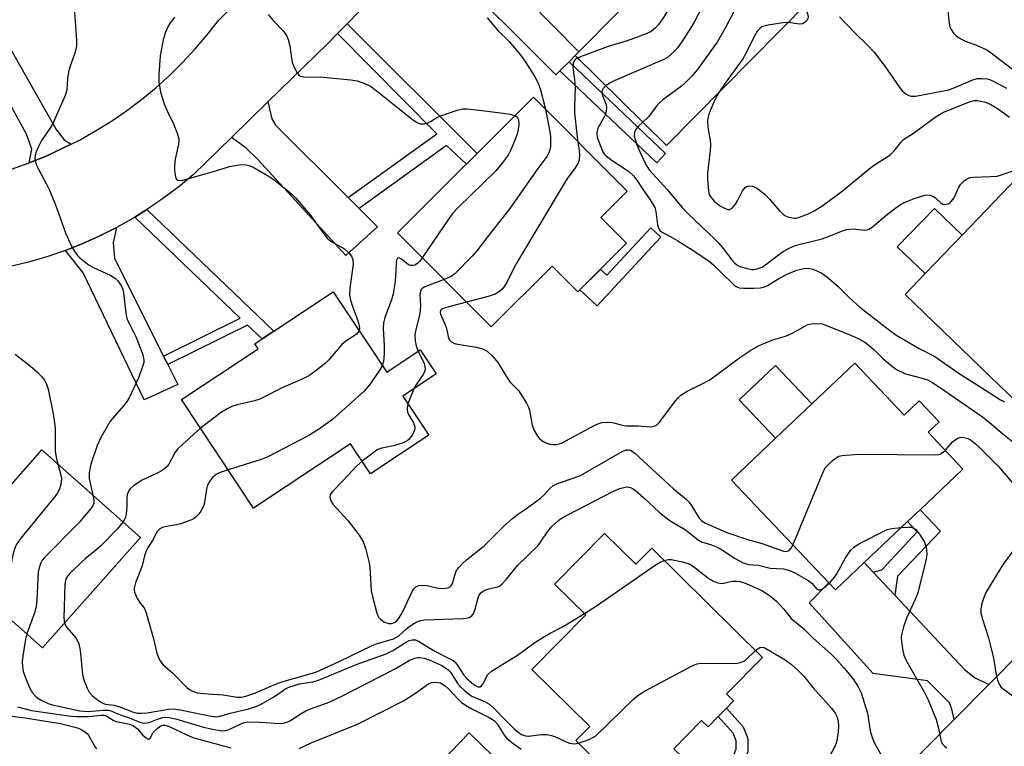
# Model space of a CAD drawing. Units: inches. Extents: x 1285760 to 1291760, y 485452 to 489452.
# Drawn here: x 1286379 to 1286632, y 488392 to 488579 of the extents above; entities that cross this region are included whole.
import ezdxf

# ---------------------------------------------------------------- set-up
doc = ezdxf.new("R2010")
doc.units = ezdxf.units.IN
doc.header["$MEASUREMENT"] = 0
for name, color, linetype in [('BLDG-Footprint', 5, 'Continuous'), ('CULTRL-Pad', 6, 'Continuous'), ('TRANS-Driveway', 251, 'Continuous'), ('TRANS-Non Street Sidewalk', 7, 'Continuous'), ('TRANS-Road', 130, 'Continuous'), ('Undefined', 1, 'Continuous')]:
    doc.layers.add(name, color=color, linetype=linetype)

msp = doc.modelspace()

# ---------------------------------------------------------------- linework, layer by layer
at = {"layer": 'BLDG-Footprint'}
for points, elevation in [([(1286582.07, 488583.76), (1286545.57, 488546.81), (1286522.13, 488569.96), (1286523.05, 488570.89), (1286542.43, 488590.51), (1286544.91, 488593.01), (1286558.64, 488606.91)], 246.95), ([(1286535.34, 488521.71), (1286522.83, 488509.21), (1286516.2, 488515.84), (1286500.56, 488500.21), (1286476.45, 488524.35), (1286511.38, 488559.25), (1286535.49, 488535.11), (1286528.72, 488528.34)], 273.61), ([(1286643.96, 488483.82), (1286638.49, 488478.14), (1286606.89, 488508.53), (1286612.04, 488513.88), (1286621.57, 488523.79), (1286639.78, 488542.72), (1286661.73, 488521.61), (1286646.76, 488506.05), (1286656.41, 488496.77), (1286656.16, 488496.51), (1286653.57, 488493.82), (1286650.09, 488490.2)], 247), ([(1286459.92, 488509.22), (1286473.67, 488488.52), (1286482.31, 488494.26), (1286486.4, 488488.11), (1286477.79, 488482.39), (1286484.47, 488472.33), (1286469.54, 488462.41), (1286464.41, 488470.13), (1286439.48, 488453.57), (1286420.92, 488481.51), (1286440.6, 488494.58), (1286439.77, 488495.83), (1286441.66, 488497.09), (1286444.68, 488499.1)], 254.7), ([(1286593.97, 488490.84), (1286606.64, 488477.46), (1286610.54, 488481.15), (1286615.64, 488475.77), (1286612.81, 488473.09), (1286621.77, 488463.63), (1286610.76, 488453.2), (1286607.53, 488450.14), (1286596.42, 488439.62), (1286588.99, 488432.59), (1286587.29, 488434.4), (1286562.27, 488460.83), (1286573.61, 488471.57), (1286582.96, 488480.42)], 252.77), ([(1286410.37, 488446.08), (1286385.18, 488417.73), (1286377.48, 488424.56), (1286370.66, 488416.88), (1286359.42, 488426.86), (1286365.55, 488433.76), (1286363.04, 488435.99), (1286373.36, 488447.6), (1286369.5, 488451.03), (1286371.15, 488452.88), (1286372.35, 488454.23), (1286385.07, 488468.55)], 258.63), ([(1286529.69, 488447.12), (1286537.72, 488439.19), (1286541.78, 488443.31), (1286570.26, 488415.22), (1286561, 488405.83), (1286562.83, 488404.03), (1286560.99, 488402.16), (1286558.89, 488400.03), (1286556.26, 488397.36), (1286554.59, 488399.01), (1286547.45, 488391.77), (1286549.93, 488389.33), (1286548.71, 488388.1), (1286538.55, 488377.79), (1286522.27, 488393.85), (1286525.84, 488397.47), (1286510.99, 488412.12), (1286524.85, 488426.18), (1286516.83, 488434.09)], 257.6), ([(1286494.88, 488395.83), (1286526.43, 488365.2), (1286520.7, 488359.3), (1286514.14, 488352.54), (1286507.14, 488345.33), (1286498.18, 488354.03), (1286493.47, 488349.18), (1286490.86, 488346.49), (1286483.53, 488338.94), (1286460.79, 488361.01), (1286469.23, 488369.7), (1286463.65, 488375.12), (1286475.05, 488386.86), (1286480.78, 488381.3)], 264.28)]:
    msp.add_lwpolyline(points, close=True, dxfattribs=dict(at, elevation=elevation))
at = {"layer": 'CULTRL-Pad'}
for points in [[(1286621.57, 488523.79), (1286612.04, 488513.88), (1286604.91, 488520.74), (1286614.44, 488530.65)], [(1286544.14, 488523.27), (1286527.77, 488505.63), (1286523.35, 488509.74), (1286528.59, 488514.96), (1286530.22, 488513.45), (1286541.56, 488525.67)], [(1286582.96, 488480.42), (1286573.61, 488471.57), (1286564.26, 488481.45), (1286573.61, 488490.3)]]:
    msp.add_lwpolyline(points, close=True, dxfattribs=at)
at = {"layer": 'TRANS-Driveway'}
for points in [[(1286520.53, 488568.35), (1286518.17, 488565.98), (1286517.18, 488564.98), (1286488.69, 488593.41), (1286486.01, 488594.72), (1286481.14, 488596.3), (1286490.9, 488606.37), (1286493.25, 488602.32), (1286496.66, 488597.68), (1286523.05, 488570.89), (1286522.13, 488569.96)], [(1286392.61, 488547.14), (1286390.47, 488546.1), (1286386.15, 488544.1), (1286381.74, 488542.33), (1286382.48, 488545.84), (1286381.06, 488549.75), (1286375.68, 488559.56), (1286361.41, 488582.61), (1286360.57, 488584.44), (1286359.75, 488587.13), (1286358.87, 488593.44), (1286366.78, 488593.94), (1286366.73, 488590.72), (1286367.2, 488588.76), (1286388.75, 488550.9), (1286390.8, 488548.31)], [(1286463.78, 488533.41), (1286466.59, 488530.62), (1286471.33, 488525.91), (1286463.16, 488518.5), (1286440.67, 488543.12), (1286437.49, 488546.25), (1286433.75, 488548.87), (1286443.16, 488558.03), (1286444.11, 488553.68), (1286445.05, 488552.01)], [(1286416.3, 488492.69), (1286417.4, 488490.51), (1286419.97, 488485.39), (1286411.37, 488481.45), (1286395.7, 488514.1), (1286391.1, 488519.85), (1286395.56, 488521.6), (1286399.94, 488523.56), (1286404.22, 488525.72), (1286403.35, 488521.84), (1286403.68, 488517.81)], [(1286598.7, 488437.18), (1286604.29, 488431.21), (1286622.07, 488412.22), (1286624.77, 488410.05), (1286628.47, 488408.3), (1286619.56, 488399.29), (1286618.95, 488401.94), (1286618.34, 488403.59), (1286612.7, 488409.21), (1286598.68, 488411.13), (1286582.29, 488429.25), (1286587.29, 488434.4), (1286588.99, 488432.59), (1286596.42, 488439.62)]]:
    msp.add_lwpolyline(points, close=True, dxfattribs=at)
at = {"layer": 'TRANS-Non Street Sidewalk'}
for points in [[(1286466.59, 488530.62), (1286463.78, 488533.41), (1286486.56, 488549.8), (1286461.04, 488575.58), (1286463.49, 488578.1), (1286496.9, 488544.78), (1286494.14, 488542.02), (1286489.07, 488546.81)], [(1286518.17, 488565.98), (1286520.53, 488568.35), (1286545.37, 488544.78), (1286543.07, 488542.36)], [(1286417.4, 488490.51), (1286416.3, 488492.69), (1286436.03, 488502.47), (1286408.9, 488528.39), (1286412, 488530.33), (1286444.68, 488499.1), (1286441.66, 488497.09), (1286437.91, 488500.67)], [(1286604.29, 488431.21), (1286598.7, 488437.18), (1286600.95, 488437.75), (1286609.99, 488447.54), (1286607.53, 488450.14), (1286610.76, 488453.2), (1286615.98, 488447.69), (1286604.96, 488436.08)], [(1286557.44, 488378.96), (1286555.36, 488381.14), (1286562.77, 488389.99), (1286563.49, 488391.61), (1286563.51, 488393.81), (1286562.71, 488395.8), (1286558.89, 488400.03), (1286560.99, 488402.16), (1286565.3, 488397.41), (1286566.51, 488394.38), (1286566.47, 488390.96), (1286565.34, 488388.39)]]:
    msp.add_lwpolyline(points, close=True, dxfattribs=at)
at = {"layer": 'TRANS-Road'}
for points in [[(1286377.25, 488540.75), (1286381.74, 488542.33), (1286386.15, 488544.1), (1286390.47, 488546.1), (1286392.61, 488547.14), (1286394.73, 488548.22), (1286398.87, 488550.56), (1286402.9, 488553.07), (1286406.83, 488555.77), (1286410.63, 488558.62), (1286414.3, 488561.64), (1286417.84, 488564.83), (1286421.23, 488568.16), (1286424.48, 488571.64), (1286427.57, 488575.25), (1286430.5, 488579), (1286456.89, 488605.55)], [(1286481.14, 488596.3), (1286463.49, 488578.1), (1286461.04, 488575.58), (1286458.46, 488572.91), (1286443.16, 488558.03), (1286433.75, 488548.87), (1286423.9, 488539.3), (1286420.22, 488536.23), (1286416.41, 488533.33), (1286412.46, 488530.61), (1286412, 488530.33), (1286408.9, 488528.39), (1286408.39, 488528.07), (1286404.22, 488525.72), (1286399.94, 488523.56), (1286395.56, 488521.6), (1286391.1, 488519.85), (1286386.57, 488518.29), (1286381.97, 488516.94), (1286377.31, 488515.81)], [(1286580.13, 488359.38), (1286619.56, 488399.29), (1286628.47, 488408.3), (1286670.03, 488450.34), (1286672.32, 488452.7), (1286682.57, 488463.27), (1286693.4, 488474.44), (1286695.68, 488476.79), (1286718.42, 488500.23), (1286720.29, 488502.16), (1286727.38, 488509.31), (1286737.4, 488519.41), (1286739.49, 488521.52), (1286766.84, 488549.09), (1286775, 488557.31), (1286776.45, 488558.77), (1286783.63, 488565.96)]]:
    msp.add_lwpolyline(points, dxfattribs=at)
at = {"layer": 'Undefined'}
msp.add_line((1286480.68, 488484.31, 252), (1286479.13, 488480.38, 252), dxfattribs=at)
for points, elevation in [([(1286561.67, 488603.91), (1286562.63, 488601.29), (1286562.9, 488599.98), (1286562.76, 488599.03), (1286562.04, 488597.12), (1286560.63, 488593.88), (1286552.65, 488578.31), (1286550.13, 488574.41), (1286548.46, 488572.03), (1286547.72, 488571.15), (1286546.7, 488570.17), (1286545.83, 488569.47), (1286545.09, 488569.02), (1286532.12, 488563.45), (1286531.09, 488562.94), (1286530.02, 488562.17)], 248), ([(1286550.25, 488598.41), (1286552.06, 488598.68), (1286552.57, 488598.65), (1286552.97, 488598.48), (1286553.33, 488598.03), (1286553.42, 488597.62), (1286553.35, 488596.91), (1286553.12, 488596.17), (1286552.5, 488594.83), (1286550.32, 488590.75), (1286546.31, 488582.08), (1286544.85, 488579.73), (1286543.5, 488577.9), (1286542.77, 488577.04), (1286541.68, 488576.13), (1286540.38, 488575.52), (1286535.45, 488573.71), (1286530.63, 488572.3), (1286522.76, 488569.33)], 250), ([(1286568.7, 488596.97), (1286569.23, 488595.52), (1286569.41, 488594.69), (1286569.36, 488593.56), (1286569.08, 488592.75), (1286560.31, 488576.37), (1286558.62, 488573.42), (1286553.48, 488566.3), (1286552.08, 488564.65), (1286550.51, 488563), (1286549.46, 488562.03), (1286544.68, 488558.52), (1286543.77, 488557.78), (1286543.21, 488557.16), (1286540.97, 488554.19), (1286539.5, 488552.8)], 246), ([(1286617.43, 488586.39), (1286618.12, 488578.76), (1286618.41, 488577.34), (1286618.75, 488576.61), (1286619.37, 488575.72), (1286619.97, 488575.13), (1286620.66, 488574.62), (1286622.14, 488573.75), (1286625.3, 488572.59), (1286627.91, 488571.4), (1286629.1, 488570.57), (1286635.86, 488565.37)], 240), ([(1286580.85, 488582.53), (1286581.59, 488581.35), (1286581.94, 488580.38), (1286581.98, 488579.92), (1286581.91, 488579.47), (1286581.72, 488579.04), (1286581.41, 488578.66), (1286581.01, 488578.35), (1286580.55, 488578.13), (1286579.79, 488578), (1286576.82, 488578.45)], 244), ([(1286393.47, 488581.08), (1286393.93, 488573.93), (1286393.92, 488572.37), (1286393.54, 488570.51), (1286392.29, 488567.2), (1286391.96, 488566.09), (1286391.67, 488564.16), (1286391.42, 488561.05), (1286391.07, 488559.67), (1286387.89, 488552.44), (1286387.29, 488551.45), (1286384.97, 488548.11), (1286384.16, 488546.55), (1286383.58, 488545.19), (1286383.33, 488544.36), (1286383.25, 488543.54), (1286383.31, 488543), (1286383.62, 488541.96), (1286384.06, 488540.93), (1286386.17, 488537.08), (1286386.91, 488535.52), (1286388.53, 488531.58), (1286391.12, 488524.39), (1286392.69, 488520.94), (1286393.54, 488519.46), (1286394.2, 488518.58), (1286394.77, 488517.97), (1286396.07, 488516.89), (1286397.2, 488516.06), (1286398.11, 488515.56), (1286402.78, 488513.38), (1286404.01, 488512.66), (1286404.61, 488512.07), (1286405.39, 488510.86), (1286405.86, 488509.8), (1286406.06, 488508.97), (1286406.65, 488503.76), (1286406.91, 488502.35), (1286407.37, 488501.22), (1286408.7, 488498.78), (1286409.17, 488497.71), (1286410.97, 488493), (1286411.2, 488492.17), (1286411.27, 488491.61), (1286411.22, 488491.08), (1286411.01, 488490.27), (1286409.96, 488487.31), (1286407.5, 488481.94), (1286406.89, 488480.98), (1286406.04, 488479.87), (1286403.18, 488476.68), (1286402.48, 488475.78), (1286400.19, 488471.79), (1286399.24, 488469.68), (1286397.63, 488464.92), (1286397.19, 488462.64), (1286397.16, 488461.79), (1286397.23, 488461.22), (1286398.18, 488456.91)], 258), ([(1286419.16, 488579.82), (1286418.11, 488578.47), (1286417.52, 488577.5), (1286416.82, 488575.93), (1286416.24, 488573.97), (1286415.45, 488569.87), (1286415.09, 488564.95), (1286415.15, 488563.14), (1286415.56, 488560.54), (1286416.59, 488557.29), (1286417.21, 488555.7), (1286418.87, 488552.41), (1286419.82, 488549.95), (1286420.21, 488548.57), (1286420.25, 488548), (1286420.16, 488547.13), (1286419.34, 488543.33), (1286419.11, 488541.68), (1286419.14, 488540.55), (1286419.31, 488539.16), (1286419.51, 488538.42), (1286419.75, 488538.05), (1286420.02, 488537.87), (1286420.43, 488537.8), (1286421.24, 488537.9), (1286429.76, 488540.31), (1286433.26, 488541.38), (1286435.76, 488541.86), (1286437.16, 488541.91), (1286438.31, 488541.66), (1286439.39, 488541.22), (1286443.64, 488538.72), (1286445.08, 488537.74), (1286448.28, 488535.14), (1286449.4, 488534.18), (1286450.2, 488533.37), (1286454.12, 488528.91), (1286456.45, 488525.52), (1286458.49, 488522.95), (1286458.91, 488522.55), (1286459.6, 488522.07), (1286462.8, 488520.26), (1286463.9, 488519.26), (1286464.61, 488518.34), (1286464.95, 488517.41), (1286465.04, 488516.33), (1286464.18, 488510.12), (1286464.13, 488508.41), (1286464.29, 488507.37), (1286464.68, 488505.96), (1286466.15, 488501.97), (1286466.48, 488500.87), (1286466.67, 488499.8), (1286466.58, 488499.19)], 256), ([(1286443.23, 488580.52), (1286444.52, 488578.99), (1286447.04, 488576.26), (1286447.89, 488575.13), (1286448.33, 488574.08), (1286448.78, 488572.41), (1286449.17, 488569.25), (1286449.41, 488568.13), (1286449.97, 488566.8), (1286450.63, 488565.53), (1286451.12, 488564.9), (1286451.55, 488564.63), (1286452.35, 488564.44), (1286453.23, 488564.37), (1286456.3, 488564.44), (1286457.46, 488564.39), (1286464.35, 488563.69), (1286466.04, 488563.4), (1286468.2, 488562.67), (1286469.47, 488562.03), (1286471.35, 488560.71), (1286480.27, 488553.51), (1286481.52, 488552.72), (1286482.31, 488552.42), (1286483.13, 488552.4), (1286484.23, 488552.66), (1286484.9, 488552.99), (1286486.52, 488554), (1286487.6, 488554.48), (1286491.82, 488555.93), (1286493.23, 488556.22), (1286494.35, 488556.2), (1286497.46, 488555.92), (1286503.62, 488555.15), (1286505.29, 488554.87), (1286506.63, 488554.5)], 254), ([(1286499.53, 488579.64), (1286502.28, 488576.32), (1286505.14, 488573.59), (1286507.91, 488570.32), (1286509.27, 488568.42), (1286511.66, 488564.66), (1286512.58, 488562.81), (1286513.16, 488561.15), (1286514.45, 488556.18)], 252), ([(1286590.08, 488579.9), (1286594, 488575.78), (1286597.43, 488572.4), (1286598.85, 488570.86), (1286601.68, 488567.18), (1286605.53, 488561.67), (1286606.28, 488560.82), (1286607.14, 488560.12), (1286607.84, 488559.71), (1286608.56, 488559.51), (1286609.58, 488559.49), (1286618.11, 488561.14), (1286619.7, 488561.71), (1286624.34, 488563.7), (1286625.46, 488564.04), (1286626.58, 488564.08), (1286628, 488563.92), (1286628.82, 488563.69), (1286629.88, 488563.21), (1286632.99, 488561.54)], 242), ([(1286576.82, 488578.45), (1286575.46, 488578.36), (1286571.17, 488577.65), (1286570.11, 488577.32), (1286569.45, 488576.84), (1286568.92, 488576.19), (1286568.3, 488575.19), (1286566.06, 488570.6), (1286565.23, 488569.13), (1286560.64, 488562.88), (1286559.06, 488560.46)], 244), ([(1286522.76, 488569.33), (1286522.14, 488568.96), (1286521.84, 488568.59), (1286521.58, 488567.9), (1286521.52, 488567.07), (1286521.57, 488566.22), (1286521.93, 488563.79), (1286522.07, 488561.75), (1286521.93, 488556.71), (1286521.96, 488555.24), (1286522.53, 488549.74), (1286522.82, 488547.8)], 250), ([(1286530.02, 488562.17), (1286529.22, 488561.35), (1286528.97, 488560.69), (1286529.16, 488559.69), (1286530.03, 488557.5), (1286530.15, 488556.65), (1286530.09, 488555.52), (1286529.73, 488554.47), (1286528.06, 488551.46), (1286527.85, 488550.94), (1286527.69, 488550.16), (1286527.68, 488549.62), (1286527.78, 488548.95), (1286528.33, 488547.32), (1286529.23, 488545.2), (1286529.54, 488544.7), (1286529.96, 488544.22), (1286531.34, 488543.15), (1286535.78, 488540.2), (1286537.07, 488539.01), (1286538, 488537.9), (1286539.38, 488535.69), (1286541.38, 488532.87), (1286542.55, 488530.87), (1286542.88, 488529.81), (1286543.24, 488526.42), (1286543.62, 488525.42), (1286543.9, 488524.98), (1286544.26, 488524.62), (1286546.74, 488523.37), (1286548.49, 488522.32), (1286552.9, 488519.53), (1286556.6, 488516.99), (1286557.75, 488516.06), (1286559.8, 488513.97), (1286562.84, 488511.12), (1286563.53, 488510.59), (1286564.28, 488510.25), (1286565.39, 488510.13), (1286568, 488510.14), (1286569.67, 488510.2), (1286570.58, 488510.37), (1286571.58, 488510.85), (1286574.48, 488512.64), (1286576.73, 488513.8), (1286579.11, 488514.73), (1286580.52, 488515.12), (1286581.4, 488515.25), (1286582.42, 488515.22), (1286583.19, 488515.06), (1286584.23, 488514.64), (1286585.47, 488513.98), (1286587.26, 488512.73), (1286589.73, 488510.54), (1286592.58, 488507.66), (1286595.26, 488505.3), (1286602.87, 488499.37), (1286604.49, 488498.19), (1286610.51, 488494.63), (1286614.51, 488492.55), (1286620.83, 488488.22), (1286627.61, 488483.95), (1286631.46, 488481.41), (1286632.42, 488480.94)], 248), ([(1286559.06, 488560.46), (1286558.01, 488558.53), (1286556.97, 488556.19), (1286556.39, 488554.6), (1286556.16, 488553.22), (1286556.17, 488551.54), (1286556.81, 488548.16), (1286556.92, 488547.02), (1286556.82, 488545.56), (1286556.14, 488539.73), (1286556.09, 488538.27), (1286556.35, 488535.06), (1286556.57, 488534.24), (1286556.82, 488533.77), (1286557.86, 488532.49), (1286559.21, 488531.42), (1286560.16, 488530.84), (1286560.89, 488530.5), (1286561.36, 488530.37), (1286561.81, 488530.39), (1286562.43, 488530.73), (1286563.32, 488531.73), (1286563.84, 488532.59), (1286565.13, 488535.16), (1286565.77, 488536.04), (1286566.18, 488536.31), (1286566.64, 488536.43), (1286567.64, 488536.38), (1286568.35, 488536.07), (1286569.03, 488535.64), (1286571.01, 488534.1), (1286572.02, 488533.04), (1286574.7, 488529.93), (1286575.53, 488529.13), (1286575.99, 488528.83), (1286576.77, 488528.5), (1286577.58, 488528.27), (1286578.4, 488528.15), (1286578.95, 488528.18), (1286579.78, 488528.39), (1286582.25, 488529.36), (1286583.56, 488530), (1286585.53, 488531.24), (1286590.73, 488535.08), (1286598.07, 488541.15), (1286599.28, 488542), (1286602.33, 488543.89), (1286603.18, 488544.52), (1286604.1, 488545.46), (1286605.77, 488547.61), (1286606.52, 488548.33), (1286609.03, 488549.96), (1286614.9, 488554.29), (1286616.78, 488555.37), (1286623.49, 488558.04), (1286624.67, 488558.35), (1286625.48, 488558.37), (1286627.21, 488558.08), (1286627.99, 488557.81), (1286628.96, 488557.36), (1286630.66, 488556.3), (1286633.77, 488554.09)], 244), ([(1286506.63, 488554.5), (1286507.04, 488554.28), (1286507.32, 488554), (1286507.58, 488553.42), (1286507.63, 488552.33), (1286507.46, 488550.9), (1286507.09, 488549.51), (1286506.28, 488547.35), (1286505.52, 488545.49), (1286504.86, 488544.31), (1286503.34, 488542.28), (1286501.68, 488540.33), (1286492.08, 488530.86), (1286490.7, 488529.4), (1286489.54, 488527.84), (1286482.82, 488517.96)], 254), ([(1286514.45, 488556.18), (1286515.57, 488550.32), (1286515.74, 488549.17), (1286515.8, 488548.01), (1286515.76, 488546.58), (1286515.64, 488545.74), (1286515.35, 488544.97), (1286514.83, 488544), (1286512.1, 488540.28), (1286505.3, 488530.61), (1286499.55, 488523.38), (1286496.88, 488519.74), (1286495.7, 488518.45), (1286491.2, 488513.86), (1286490.28, 488513.18), (1286488.4, 488512.38)], 252), ([(1286539.5, 488552.8), (1286538.3, 488551.73), (1286537.62, 488550.84), (1286537.34, 488550.12), (1286537.31, 488549.18), (1286537.51, 488548.36), (1286538, 488547), (1286539.39, 488543.73), (1286540.27, 488541.9), (1286541.15, 488540.55), (1286545.79, 488535.5), (1286549.53, 488530.99), (1286551.07, 488529.32), (1286558.03, 488522.73), (1286559.03, 488521.69), (1286560.14, 488520.38), (1286562.36, 488517.46), (1286563.07, 488516.65), (1286563.69, 488516.13), (1286564.44, 488515.74), (1286566.09, 488515.25), (1286567.49, 488514.98), (1286568.05, 488514.97), (1286568.86, 488515.08), (1286569.64, 488515.33), (1286570.14, 488515.58), (1286571.11, 488516.22), (1286574.37, 488518.71), (1286575.6, 488519.56), (1286577.1, 488520.43), (1286578.62, 488521.08), (1286579.93, 488521.49), (1286585.59, 488522.86), (1286587.42, 488523.52), (1286590.79, 488524.9), (1286591.85, 488525.22), (1286593.47, 488525.39), (1286596.48, 488525.03), (1286597.15, 488525.11), (1286597.6, 488525.27), (1286598.54, 488525.9), (1286602.36, 488529.19), (1286604.51, 488530.81), (1286605.76, 488531.63), (1286606.73, 488532.16), (1286609.28, 488533.2), (1286611.97, 488534.02), (1286612.76, 488534.11), (1286613.25, 488534.07), (1286614.01, 488533.81), (1286614.74, 488533.36), (1286616.06, 488532.1), (1286616.6, 488531.73), (1286617.24, 488531.64), (1286617.94, 488531.84), (1286618.37, 488532.09), (1286618.78, 488532.45), (1286619.48, 488533.35), (1286619.89, 488534.1), (1286620.6, 488535.9), (1286621.14, 488536.77), (1286622.15, 488537.79), (1286623.09, 488538.39), (1286623.63, 488538.55), (1286624.48, 488538.66), (1286628.84, 488538.83), (1286630.57, 488538.97), (1286631.68, 488539.25), (1286636.07, 488540.83)], 246), ([(1286522.82, 488547.8), (1286523.18, 488545.48), (1286523.25, 488544.32), (1286523.14, 488543.16), (1286522.85, 488542.35), (1286522.08, 488541.08), (1286520.1, 488538.41), (1286518.99, 488536.65), (1286507.06, 488516.6), (1286504.37, 488511.38), (1286503.77, 488510.38), (1286503.27, 488509.78), (1286502.69, 488509.26), (1286501.55, 488508.64), (1286499.72, 488508.02), (1286494.21, 488506.57)], 250), ([(1286482.82, 488517.96), (1286482.17, 488517.07), (1286481.58, 488516.45), (1286480.88, 488516.06), (1286480.38, 488515.94), (1286479.69, 488516.01), (1286479.22, 488516.22), (1286477.5, 488517.59), (1286476.97, 488517.88), (1286476.61, 488517.9), (1286476.45, 488517.82), (1286476.17, 488517.37), (1286476.07, 488516.65), (1286476.01, 488514.44), (1286475.84, 488512.15), (1286475.69, 488510.73), (1286475.34, 488508.72), (1286474.91, 488507.16), (1286473.2, 488502.61), (1286472.83, 488501.2), (1286472.8, 488499.76), (1286473.05, 488495.42), (1286473.04, 488493.23), (1286472.86, 488491.28), (1286472.54, 488490.21)], 254), ([(1286488.4, 488512.38), (1286483.45, 488510.53), (1286482.77, 488510.1), (1286482.49, 488509.77), (1286482.33, 488509.4), (1286482.22, 488508.43), (1286482.36, 488505.66), (1286482.3, 488504.28), (1286482.03, 488502.89), (1286481.08, 488499.18), (1286480.93, 488498.05), (1286480.98, 488496.7), (1286481.14, 488495.64), (1286481.39, 488494.82), (1286481.79, 488493.92)], 252), ([(1286494.21, 488506.57), (1286488.73, 488505.13), (1286487.97, 488504.83), (1286487.54, 488504.43), (1286487.45, 488503.94), (1286487.53, 488503.49), (1286488.98, 488500.08), (1286489.46, 488497.7), (1286489.76, 488496.97), (1286490.44, 488496.26), (1286490.89, 488496.01), (1286491.43, 488495.83), (1286496.67, 488494.96), (1286498.3, 488494.51), (1286499.5, 488493.92), (1286500.75, 488492.79), (1286502.22, 488491.04), (1286504.78, 488486.8), (1286505.44, 488486.01), (1286507.55, 488483.8), (1286509.62, 488480.58), (1286510.11, 488479.59), (1286510.37, 488478.8), (1286511.07, 488474.88), (1286511.61, 488473.6), (1286512.42, 488472.13), (1286512.93, 488471.49), (1286513.58, 488470.98), (1286514.56, 488470.43), (1286515.61, 488470.04), (1286516.41, 488469.95), (1286517.23, 488469.97), (1286518.04, 488470.11), (1286518.58, 488470.3), (1286527.14, 488474.92), (1286528.2, 488475.4), (1286529, 488475.6), (1286530.37, 488475.72), (1286531.73, 488475.65), (1286534.19, 488474.89), (1286535.23, 488474.72), (1286538.28, 488474.79), (1286541.48, 488474.53), (1286542.05, 488474.59), (1286542.84, 488474.87), (1286543.31, 488475.18), (1286543.91, 488475.8), (1286547.92, 488481.22), (1286548.48, 488481.87), (1286549.31, 488482.61), (1286550.89, 488483.71), (1286554.21, 488485.28), (1286556.72, 488486.6), (1286564.65, 488492.46), (1286567.27, 488494.19), (1286569.22, 488495.34), (1286570.79, 488496.02), (1286573.2, 488496.92), (1286576.15, 488497.8), (1286577.21, 488498.24), (1286579.51, 488499.43), (1286581.73, 488500.71), (1286582.79, 488501), (1286584.19, 488501.08), (1286585.6, 488500.94), (1286586.98, 488500.48), (1286593.11, 488498.02), (1286595.22, 488497), (1286596.52, 488496.27), (1286597.71, 488495.44), (1286598.87, 488494.4), (1286601.14, 488492.12), (1286603.33, 488490.26), (1286604.7, 488489.26), (1286606.99, 488488.16), (1286611.33, 488487.02), (1286612.65, 488486.54), (1286613.91, 488485.87), (1286617.11, 488483.78), (1286626.77, 488477.11), (1286628.51, 488475.7), (1286631.56, 488473.02), (1286635.45, 488469.92)], 250), ([(1286466.58, 488499.19), (1286466.37, 488498.81), (1286465.8, 488498.27), (1286463.2, 488496.53), (1286462.16, 488495.67), (1286458.73, 488491.67), (1286457.91, 488490.84), (1286455.57, 488489), (1286453.64, 488487.61), (1286452.08, 488486.8), (1286447.01, 488484.59), (1286441.1, 488481.6), (1286439.72, 488481.17), (1286435.21, 488480.16), (1286433.91, 488479.71), (1286432.65, 488479.17), (1286431.18, 488478.23), (1286425.82, 488474.13)], 256), ([(1286378.18, 488493.14), (1286382.16, 488490.08), (1286383.93, 488488.57), (1286385.07, 488487.37), (1286385.74, 488486.49), (1286386.36, 488485.24), (1286386.66, 488484.18), (1286387.94, 488477.83), (1286388.42, 488475.04), (1286388.49, 488473.89), (1286388.49, 488468.15), (1286388.68, 488466.74), (1286389.15, 488464.93)], 260), ([(1286481.79, 488493.92), (1286483.27, 488490.81), (1286483.49, 488489.99), (1286483.52, 488489.2), (1286483.41, 488488.7), (1286483.08, 488487.99), (1286481.31, 488485.5), (1286480.68, 488484.31)], 252), ([(1286472.54, 488490.21), (1286471.94, 488489.17), (1286469.21, 488485.28), (1286467.9, 488483.69), (1286459.75, 488476.41), (1286456.12, 488473.78), (1286453.5, 488472.17), (1286443.08, 488466.76), (1286441.41, 488466.13), (1286432.94, 488463.42)], 254), ([(1286479.13, 488480.38), (1286478.9, 488479.39), (1286478.91, 488478.83), (1286479.03, 488478.28), (1286479.38, 488477.51), (1286480.57, 488475.5), (1286480.91, 488474.48), (1286480.91, 488473.97), (1286480.77, 488473.44), (1286480.39, 488472.65), (1286479.74, 488471.66), (1286479.36, 488471.23), (1286478.93, 488470.88), (1286477.91, 488470.41), (1286475.43, 488469.62), (1286472.44, 488469.02), (1286471.41, 488468.66), (1286470.42, 488468.02), (1286467.38, 488465.66)], 252), ([(1286425.82, 488474.13), (1286421.16, 488469.95), (1286419.89, 488468.72), (1286419.21, 488467.79), (1286417.71, 488464.93), (1286417.24, 488464.3), (1286416.69, 488463.75), (1286415.99, 488463.25), (1286414.71, 488462.56), (1286410.82, 488460.81), (1286408.59, 488459.35), (1286407.74, 488458.58), (1286407.32, 488457.95), (1286406.95, 488457), (1286406.85, 488456.18), (1286406.86, 488453.94), (1286406.71, 488452.08), (1286406.44, 488451.05), (1286405.91, 488450.05)], 256), ([(1286617.21, 488468.45), (1286619.11, 488470.66), (1286619.76, 488471.17), (1286620.49, 488471.57), (1286621.26, 488471.81), (1286622.01, 488471.8), (1286623.01, 488471.52), (1286623.71, 488471.13), (1286625.02, 488470.15), (1286626.04, 488469.23), (1286630.92, 488464.34), (1286637.29, 488456.89)], 252), ([(1286467.38, 488465.66), (1286465.8, 488464.32), (1286462.6, 488460.83), (1286459.7, 488457.92), (1286459.37, 488457.48), (1286459.15, 488457.02), (1286459.1, 488456.55), (1286459.15, 488456.07), (1286459.37, 488455.35), (1286459.79, 488454.65), (1286463.78, 488450.37), (1286466.56, 488446.62), (1286467.65, 488444.92), (1286468.24, 488443.27), (1286469.2, 488439.57), (1286469.35, 488438.43), (1286469.69, 488432.38), (1286470, 488430.93), (1286471.15, 488426.62), (1286471.59, 488425.56), (1286472.14, 488424.94), (1286473.12, 488424.32), (1286474.2, 488423.94), (1286474.94, 488423.95), (1286475.66, 488424.17), (1286476.15, 488424.51), (1286476.73, 488425.14), (1286477.62, 488426.68), (1286480.33, 488432.34), (1286480.79, 488433.05), (1286481.16, 488433.41), (1286481.89, 488433.7), (1286483.31, 488433.81), (1286484.43, 488433.64), (1286486.93, 488433.04), (1286488.07, 488432.96), (1286489.43, 488433.11), (1286490.06, 488433.44), (1286490.33, 488433.76), (1286490.56, 488434.23), (1286491.16, 488436.4), (1286491.53, 488437.36), (1286492.09, 488438.25), (1286493.05, 488439.31), (1286494.14, 488440.29), (1286498.74, 488443.95), (1286503.67, 488448.86), (1286506.01, 488450.98), (1286507.07, 488451.83), (1286509.61, 488453.55), (1286513.19, 488456.19), (1286514.07, 488456.97), (1286515.64, 488458.69), (1286516.39, 488459.37), (1286517.55, 488459.94), (1286521.88, 488461.39), (1286523.46, 488462.03), (1286533.55, 488467.8), (1286534.56, 488468.32), (1286535.3, 488468.58), (1286535.82, 488468.62), (1286536.3, 488468.5), (1286536.79, 488468.26), (1286537.48, 488467.76), (1286547.41, 488458.59), (1286550.68, 488455.91), (1286551.37, 488455.17), (1286552.03, 488454.26), (1286553.26, 488452.14), (1286554.01, 488451), (1286554.57, 488450.42), (1286555.42, 488449.86), (1286561.12, 488447.34), (1286566.44, 488445.55), (1286570.16, 488444.48), (1286575.67, 488442.52), (1286576.43, 488442.47), (1286577.07, 488442.74), (1286577.61, 488443.27), (1286578.08, 488444.12)], 252), ([(1286578.08, 488444.12), (1286586.03, 488463.25), (1286586.47, 488464.01), (1286587.02, 488464.67), (1286588.27, 488465.86), (1286589.17, 488466.56), (1286589.91, 488466.92), (1286590.73, 488467.11), (1286595.05, 488467.46), (1286614.72, 488467.29), (1286615.58, 488467.4), (1286616.05, 488467.56), (1286616.69, 488467.95), (1286617.21, 488468.45)], 252), ([(1286389.15, 488464.93), (1286389.87, 488462.45), (1286390.05, 488461.32), (1286389.94, 488459.72), (1286389.5, 488458.31), (1286388.96, 488457.37), (1286388.12, 488456.26), (1286379.64, 488445.86), (1286378.44, 488444.18), (1286377.91, 488442.83), (1286377.37, 488440.86), (1286376.68, 488435.76), (1286376.09, 488433.81), (1286375.64, 488432.75), (1286371.54, 488426.28), (1286370.37, 488424.61), (1286369.97, 488424.21), (1286369.29, 488423.75), (1286366.52, 488422.39), (1286365.85, 488421.86), (1286365.51, 488421.45)], 260), ([(1286432.94, 488463.42), (1286430.88, 488462.75), (1286429.84, 488462.25), (1286429.02, 488461.54), (1286428.16, 488460.46), (1286427.64, 488459.52), (1286427.32, 488458.5), (1286426.87, 488455.1), (1286426.66, 488454.28), (1286425.87, 488452.81), (1286425.21, 488451.9), (1286424.66, 488451.29), (1286424.22, 488450.95), (1286423.47, 488450.56), (1286420.75, 488449.55), (1286419.64, 488449.27), (1286417.11, 488448.88), (1286416.03, 488448.61), (1286415.36, 488448.26), (1286414.65, 488447.59), (1286414.39, 488447.19), (1286413.64, 488445.55), (1286412.34, 488443.6), (1286411.86, 488442.61), (1286411.44, 488441.33), (1286410.84, 488438.75), (1286409.13, 488434.4), (1286408.75, 488433.05), (1286408.76, 488432.51), (1286408.89, 488431.98), (1286409.55, 488430.41), (1286410.28, 488429.18), (1286411.31, 488427.95), (1286411.79, 488426.91), (1286413.63, 488420.33), (1286414.63, 488416.33), (1286414.99, 488415.21), (1286415.38, 488414.45), (1286416.22, 488413.33), (1286418.62, 488411.24), (1286422.29, 488407.51), (1286423, 488406.98), (1286423.76, 488406.54), (1286425.08, 488406.14), (1286426.46, 488405.95), (1286431.64, 488405.59), (1286435.22, 488404.97), (1286436.16, 488404.97), (1286437.22, 488405.17), (1286439.91, 488406.11), (1286444.91, 488408.3), (1286446.45, 488408.9), (1286453.93, 488410.98), (1286455.5, 488411.48), (1286461.65, 488414.3), (1286469.74, 488418.2), (1286471.05, 488418.69), (1286475.39, 488420.03), (1286476.77, 488420.82), (1286478.95, 488422.76), (1286479.64, 488423.28), (1286480.85, 488424.06), (1286481.86, 488424.58), (1286482.4, 488424.74), (1286483.27, 488424.86), (1286493.26, 488425.23), (1286494.11, 488425.31), (1286494.91, 488425.52), (1286495.52, 488425.93), (1286495.99, 488426.54), (1286496.39, 488427.64), (1286497.17, 488430.56), (1286497.46, 488431.25), (1286497.85, 488431.8), (1286498.46, 488432.26), (1286499.18, 488432.6), (1286499.94, 488432.87), (1286502.2, 488433.4), (1286502.72, 488433.62), (1286503.35, 488434.11), (1286504.47, 488435.36), (1286507.31, 488438.89), (1286512.48, 488443.94), (1286513.17, 488444.83), (1286515.15, 488447.81), (1286516.15, 488448.87), (1286517.88, 488450.47), (1286518.77, 488451.13), (1286519.67, 488451.66), (1286522.69, 488453.13), (1286531.8, 488457.89), (1286533.55, 488458.63), (1286534.94, 488459.01), (1286535.5, 488459.06), (1286536.31, 488458.89), (1286536.83, 488458.67), (1286537.55, 488458.22), (1286539.7, 488456.36), (1286543.67, 488452.6), (1286545.47, 488451.11), (1286546.66, 488450.26), (1286550.48, 488448.04), (1286553.7, 488445.44), (1286554.62, 488444.98), (1286557.15, 488444.2), (1286558.43, 488443.69), (1286560.17, 488442.69), (1286563.1, 488440.78), (1286565.3, 488439.57), (1286566.07, 488439.25), (1286566.62, 488439.12), (1286569.25, 488438.9), (1286572.27, 488438.18), (1286575.65, 488437.99), (1286577.23, 488437.6), (1286578.61, 488436.94), (1286582.17, 488434.92), (1286583.05, 488434.2), (1286584.14, 488432.88), (1286584.73, 488432.59), (1286585.19, 488432.63), (1286585.66, 488432.85), (1286586.58, 488433.53), (1286587.41, 488434.27)], 254), ([(1286398.18, 488456.91), (1286398.36, 488455.74), (1286398.37, 488454.91), (1286398.12, 488454.16), (1286397.67, 488453.47), (1286394.69, 488449.98), (1286385.7, 488440.89), (1286385.15, 488440.22), (1286384.74, 488439.51), (1286384.31, 488438.24), (1286384.11, 488437.13), (1286383.75, 488430), (1286383.58, 488428.27), (1286383.16, 488426.68), (1286381.19, 488421.27)], 258), ([(1286405.91, 488450.05), (1286404.38, 488448.2), (1286400.12, 488443.83), (1286398.85, 488442.67), (1286396.15, 488440.59), (1286395.29, 488439.82), (1286392.56, 488437.16), (1286391.96, 488436.52), (1286391.46, 488435.84), (1286391.15, 488435.09), (1286390.97, 488433.96), (1286390.72, 488425.42), (1286390.82, 488424.08)], 256), ([(1286587.41, 488434.27), (1286588.42, 488435.39), (1286589.27, 488436.52), (1286591.55, 488440.79), (1286592.9, 488442.74), (1286593.71, 488443.57), (1286595.23, 488444.48), (1286602.12, 488448.03), (1286603.53, 488448.4), (1286605.92, 488448.62)], 254), ([(1286605.92, 488448.62), (1286607.62, 488448.73), (1286608.47, 488448.68), (1286609.17, 488448.47), (1286609.77, 488448.04), (1286610.81, 488446.66), (1286611.86, 488444.89), (1286612.3, 488443.54), (1286612.52, 488441.85), (1286612.44, 488441.01), (1286612.09, 488439.34), (1286610.09, 488431.55), (1286609.44, 488429.94), (1286607.31, 488425.34), (1286606.53, 488423.08), (1286606.03, 488421.36), (1286605.92, 488420.48), (1286605.99, 488419.31), (1286606.32, 488416.95), (1286606.59, 488415.81), (1286607.31, 488414.28), (1286611.93, 488406.2), (1286612.84, 488404.37), (1286614.9, 488399.25), (1286615.49, 488397.07), (1286616.13, 488393.95), (1286616.55, 488392.95), (1286617.04, 488392.4), (1286617.65, 488391.99)], 254), ([(1286635.25, 488443.52), (1286632.15, 488439.24), (1286628.82, 488433.91), (1286627.7, 488431.89), (1286627.03, 488430.36), (1286626.6, 488429.06), (1286626.41, 488427.72), (1286626.41, 488426.64), (1286626.76, 488425.02), (1286628.34, 488420.25), (1286628.8, 488418.54), (1286629.61, 488415.05), (1286630.29, 488410.78), (1286630.66, 488409.39), (1286631.06, 488408.35), (1286631.52, 488407.7), (1286632.11, 488407.14), (1286634.83, 488405.18)], 252), ([(1286524.48, 488426.55), (1286527.59, 488428.52), (1286542.71, 488438.93), (1286543.95, 488439.7), (1286544.96, 488440.17)], 256), ([(1286544.96, 488440.17), (1286545.98, 488440.44), (1286546.82, 488440.41), (1286549.69, 488439.78), (1286551.37, 488439.28), (1286552.52, 488438.6), (1286556.46, 488435.51), (1286557.47, 488434.94), (1286558.79, 488434.41), (1286559.33, 488434.29), (1286559.85, 488434.27), (1286562.45, 488434.8), (1286563.59, 488434.83), (1286564.43, 488434.73), (1286566.06, 488434.19), (1286570.28, 488432.33), (1286572.39, 488430.91), (1286573.82, 488429.71), (1286575.75, 488427.64), (1286577.63, 488425.25), (1286580.81, 488422.68), (1286583.25, 488420.18), (1286587.85, 488416.14), (1286589.32, 488414.71), (1286591.29, 488412.5), (1286593.44, 488409.82), (1286594.85, 488407.68), (1286595.62, 488406.15), (1286597.24, 488400.91), (1286597.96, 488396.39), (1286598.43, 488394.68), (1286598.99, 488393.32), (1286601.02, 488389.65)], 256), ([(1286390.82, 488424.08), (1286391, 488423.59), (1286391.44, 488422.92), (1286393.8, 488420.26), (1286394.22, 488419.53), (1286394.54, 488418.75), (1286394.87, 488417.08), (1286395.48, 488410.86), (1286395.93, 488409.2), (1286396.67, 488407.33), (1286397.24, 488406.3), (1286397.98, 488405.4), (1286398.65, 488404.83), (1286400.11, 488403.83), (1286400.88, 488403.42), (1286401.4, 488403.24), (1286403.51, 488402.92), (1286404.79, 488402.62), (1286408.31, 488401.23), (1286409.58, 488400.93), (1286410.69, 488400.89), (1286412.09, 488400.96), (1286417.63, 488401.97), (1286418.86, 488402.03), (1286420.62, 488401.75), (1286428.52, 488400.11), (1286429.8, 488399.97), (1286430.52, 488400.06), (1286433.42, 488400.91), (1286438.21, 488402.02), (1286440.08, 488402.64), (1286441.39, 488403.25), (1286444.2, 488404.82), (1286445.57, 488405.69), (1286447.65, 488407.15), (1286448.55, 488407.61), (1286451.3, 488408.45), (1286454.73, 488408.96), (1286456.13, 488409.38), (1286466.12, 488413.51), (1286473.53, 488416.13), (1286475.23, 488416.99), (1286478.91, 488419.33), (1286479.42, 488419.56), (1286480.23, 488419.76), (1286481.04, 488419.74), (1286481.83, 488419.44), (1286485.85, 488416.93), (1286489.87, 488414.87), (1286490.81, 488414.32), (1286491.23, 488413.99), (1286491.78, 488413.35), (1286493.5, 488410.69), (1286494.19, 488409.87), (1286495.56, 488408.68), (1286496.5, 488407.98), (1286497.21, 488407.66), (1286497.67, 488407.68), (1286498.04, 488407.9), (1286498.5, 488408.46), (1286499.12, 488409.91), (1286499.69, 488410.86), (1286500.63, 488411.72), (1286507.29, 488415.81), (1286511.77, 488419.04), (1286514.2, 488420.61), (1286515.69, 488421.48), (1286518.99, 488423.14), (1286524.48, 488426.55)], 256), ([(1286381.19, 488421.27), (1286380.86, 488419.9), (1286380.19, 488415.54), (1286380.01, 488414.08), (1286380.03, 488412.97), (1286380.28, 488411.63), (1286381.15, 488409.14), (1286381.97, 488407.31), (1286382.67, 488406.11), (1286383.4, 488405.27), (1286384.05, 488404.73), (1286385.07, 488404.13), (1286386.68, 488403.38), (1286387.74, 488403.06), (1286394.8, 488401.46), (1286396.93, 488401.31), (1286400.78, 488401.68), (1286402.15, 488401.64), (1286403.07, 488401.38), (1286404.73, 488400.63), (1286407.49, 488399.74), (1286410.25, 488398.55), (1286411.28, 488398.36), (1286412.06, 488398.4), (1286412.61, 488398.53), (1286414.78, 488399.36), (1286416.13, 488399.75), (1286416.91, 488399.86), (1286417.84, 488399.81), (1286419.71, 488399.37), (1286426.6, 488397.28), (1286429.74, 488396.64), (1286431.45, 488396.4), (1286432.27, 488396.45), (1286433.06, 488396.67), (1286434.08, 488397.09), (1286436.38, 488398.24), (1286437.14, 488398.5), (1286437.86, 488398.63), (1286441.32, 488398.62), (1286446.04, 488398.28), (1286447.19, 488398.36), (1286448.04, 488398.58), (1286448.78, 488398.93), (1286451.83, 488400.92), (1286452.85, 488401.46), (1286454.77, 488402.23), (1286458.45, 488403.53), (1286461.67, 488405), (1286475.67, 488412.2), (1286479.72, 488414.62), (1286480.94, 488415.08), (1286481.7, 488415.22), (1286482.23, 488415.22), (1286483.29, 488415.06), (1286484.6, 488414.59), (1286487.66, 488413.23), (1286489.08, 488412.38), (1286489.49, 488412.03), (1286490.04, 488411.4), (1286491.99, 488408.42), (1286492.73, 488407.56), (1286493.55, 488406.78), (1286494.67, 488405.88), (1286495.58, 488405.31), (1286498.99, 488403.85), (1286500.22, 488403.1), (1286501.24, 488402.2), (1286504.19, 488399.11), (1286506.46, 488396.89), (1286507.58, 488395.92), (1286508.29, 488395.45), (1286509.36, 488395.05), (1286510.2, 488394.95), (1286513.3, 488395.4), (1286514.1, 488395.45), (1286514.91, 488395.39), (1286515.99, 488395.16), (1286517.03, 488394.83), (1286520.59, 488393.23), (1286521.86, 488393.04), (1286522.95, 488393.17)], 258), ([(1286568.46, 488416.99), (1286569.12, 488417.52), (1286569.6, 488417.76), (1286570.35, 488417.84), (1286570.84, 488417.69), (1286576.1, 488414.58), (1286577.71, 488413.42), (1286579.26, 488412.06), (1286580.91, 488410.38), (1286583.19, 488407.53), (1286587.96, 488402.16), (1286588.91, 488400.86), (1286589.41, 488399.86), (1286589.73, 488398.75), (1286589.81, 488397.59), (1286589.7, 488396.12), (1286589.35, 488393.81), (1286588.95, 488392.5), (1286587.4, 488389.63)], 258), ([(1286522.95, 488393.17), (1286525.9, 488394.24), (1286526.67, 488394.61), (1286527.39, 488395.1), (1286537.18, 488404.59), (1286538.54, 488405.72), (1286540.09, 488406.61), (1286552.01, 488412.94), (1286553.36, 488413.54), (1286554.51, 488413.74), (1286562.6, 488413.7), (1286563.78, 488413.78), (1286564.63, 488413.94), (1286565.43, 488414.23), (1286565.9, 488414.54), (1286568.46, 488416.99)], 258), ([(1286451.19, 488391.79), (1286454.23, 488393.27), (1286466.14, 488398.11), (1286477.95, 488404.08), (1286481.56, 488406.39), (1286484.22, 488408.39), (1286485.18, 488408.78), (1286486.44, 488408.9), (1286487.48, 488408.67), (1286488.7, 488407.96), (1286489.45, 488407.25), (1286492.11, 488404.4), (1286492.82, 488403.76), (1286493.96, 488402.92), (1286495.55, 488402), (1286500.03, 488399.77), (1286501.26, 488399.01), (1286502.06, 488398.14), (1286503.74, 488395.43), (1286504.49, 488394.49), (1286506.06, 488393.15), (1286508.21, 488391.62)], 260), ([(1286378.81, 488402.5), (1286382.35, 488401.59), (1286392.46, 488400.14), (1286393.91, 488400.04), (1286396.83, 488400.03), (1286397.99, 488400.1), (1286400.15, 488400.41), (1286401.07, 488400.35), (1286401.74, 488400.09), (1286403.4, 488399.07), (1286404.16, 488398.72), (1286407.54, 488398.08), (1286408.54, 488397.72), (1286409.65, 488396.88), (1286410.91, 488395.36), (1286411.49, 488394.78), (1286412.1, 488394.36), (1286412.47, 488394.23), (1286412.63, 488394.25), (1286412.9, 488394.47), (1286413.69, 488395.92), (1286414.56, 488396.89), (1286415.64, 488397.63), (1286416.16, 488397.79), (1286416.66, 488397.81), (1286417.59, 488397.52), (1286422.27, 488395.3), (1286424.13, 488394.53), (1286433.65, 488391.98)], 260), ([(1286375.92, 488400.29), (1286380.74, 488399.72), (1286389.82, 488398.25), (1286394.19, 488397.12), (1286394.99, 488396.79), (1286395.99, 488396.19), (1286396.66, 488395.64), (1286397.02, 488395.23), (1286398.61, 488392.39), (1286399.08, 488391.71)], 262)]:
    msp.add_lwpolyline(points, dxfattribs=dict(at, elevation=elevation))

doc.saveas('drawing.dxf')
